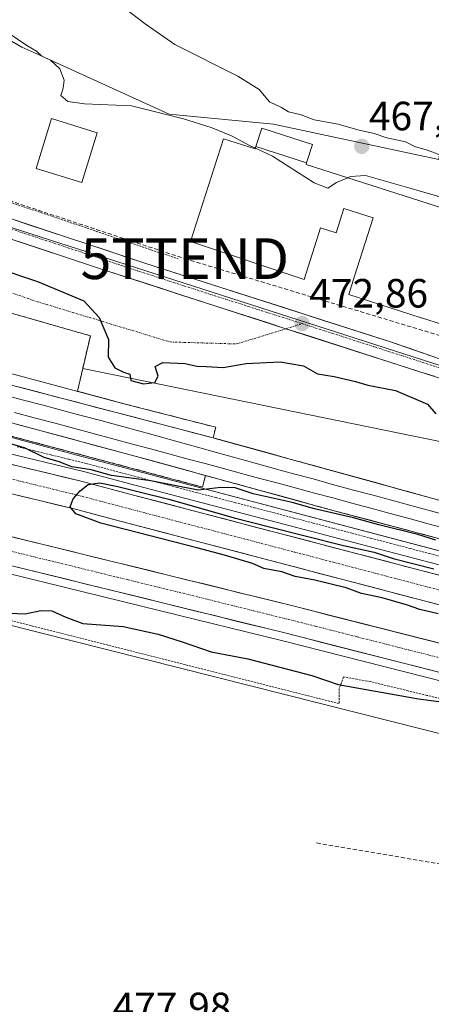
# Model space of a CAD drawing. Units: metres. Extents: x 583277 to 586719, y 4752071 to 4754427.
# Drawn here: x 583725 to 583826, y 4752322 to 4752564 of the extents above; entities that cross this region are included whole.
import ezdxf
from ezdxf.enums import TextEntityAlignment as Align

# ---------------------------------------------------------------- set-up
doc = ezdxf.new("R2010")
doc.units = ezdxf.units.M
doc.header["$MEASUREMENT"] = 0
for name, pattern in [('TRAZO_Y_PUNTO', [1, 0.5, -0.25, 0, -0.25]), ('TRAZOS', [0.75, 0.5, -0.25]), ('TRAZOSX2', [1.5, 1, -0.5])]:
    doc.linetypes.add(name, pattern=pattern)
doc.layers.get('0').update_dxf_attribs({"lineweight": 5})
for name, color, linetype, lineweight in [('Alambrada', 19, 'TRAZOS', 0), ('Alambrada virtual', 2, 'TRAZOS', 0), ('Arcén (en calzada doble)', 9, 'Continuous', 13), ('Carretera de calzada doble', 1, 'Continuous', 13), ('Carretera de calzada doble Cxs', 1, 'Continuous', 13), ('Carretera de calzada doble eje', 1, 'TRAZO_Y_PUNTO', 0), ('Carretera de calzada única', 19, 'Continuous', 13), ('Carretera de calzada única Cxs', 19, 'Continuous', 13), ('Carretera de calzada única eje', 19, 'TRAZO_Y_PUNTO', 0), ('Carátula', 7, 'Continuous', 5), ('Conducción de hidrocarburos lineal', 6, 'TRAZOSX2', 0), ('Curva de nivel maestra', 36, 'Continuous', 30), ('Curva de nivel normal', 36, 'Continuous', 0), ('Edificación', 1, 'Continuous', 13), ('Edificación Cxs', 1, 'Continuous', 13), ('Edificación industrial', 135, 'Continuous', 13), ('Edificación industrial Cxs', 135, 'Continuous', 13), ('Elemento construido', 1, 'Continuous', 0), ('Elemento construido Cxs', 1, 'Continuous', 0), ('Estación ferroviaria Cxs', 135, 'Continuous', 0), ('Estación ferroviaria superficial', 135, 'TRAZOSX2', 0), ('Ferrocarril', 144, 'Continuous', 13), ('Layer 0', 7, 'Continuous', 0), ('Muro lineal', 1, 'TRAZOSX2', 13), ('Núcleo urbano CxS', 19, 'Continuous', 0), ('Prado CxS', 92, 'Continuous', 0), ('Punto de cota en terreno', 7, 'Continuous', 0), ('Rótulo de punto de cota en terreno', 19, 'Continuous', 0), ('Torre de tendido puntual', 7, 'Continuous', 0), ('Vía urbana eje', 5, 'TRAZO_Y_PUNTO', 0)]:
    doc.layers.add(name, color=color, linetype=linetype, lineweight=lineweight)
doc.styles.add('Arial', font='txt', dxfattribs={"height": 0.2})

# ---------------------------------------------------------------- blocks, each defined once
blk = doc.blocks.new('*U155')
at = {"layer": 'Prado CxS', "color": 92, "linetype": 'Continuous', "lineweight": 0}
blk.add_polyline3d([(583718.3663, 4752797.3557, 462.4586), (583727.1013, 4752795.4985, 462.0606), (583877.8909, 4752552.0943, 463.5014), (583890.6645, 4752544.5831, 464.9347), (583918.6017, 4752547.3755, 466.9669), (583940.2249, 4752541.6101, 469.6989), (583930.7457, 4752535.2811, 471.5624), (583925.3773, 4752533.4719, 471.771), (583915.4057, 4752530.1115, 472.17), (583914.9653, 4752529.9633, 472.1522), (583880.3171, 4752518.2897, 472.3277), (583877.7189, 4752517.4145, 472.2901), (583877.7189, 4752517.4145, 472.2901), (583861.8863, 4752517.7853, 472.2121), (583858.9919, 4752517.8531, 471.867), (583858.5129, 4752540.5489, 463.8963), (583840.5303, 4752544.2675, 463.4437), (583830.5045, 4752546.3407, 463.385), (583828.0875, 4752529.4407, 466.9848), (583787.5291, 4752538.1325, 468.1479), (583761.9377, 4752540.5497, 471.5613), (583728.6475, 4752555.6397, 470.8252), (583725.7207, 4752556.9663, 471.2097), (583674.8253, 4752586.5845, 469.2846)], dxfattribs=at)
blk = doc.blocks.new('*U164')
at = {"layer": 'Núcleo urbano CxS', "color": 19, "linetype": 'Continuous', "lineweight": 0}
for points in [[(584371.2095, 4752283.3441, 473.7368), (584314.0681, 4752287.7951, 472.9809), (584221.9553, 4752298.1969, 473.6335), (584197.8123, 4752300.5715, 473.5819), (584199.7375, 4752304.6015, 473.4198), (584144.6667, 4752317.5121, 472.1166), (584130.6295, 4752320.8011, 473.1018), (584009.9065, 4752350.4137, 475.2255), (584006.9063, 4752351.1499, 475.2631), (584006.2061, 4752350.5633, 475.2472), (583911.8925, 4752367.4519, 475.1768), (583651.4133, 4752433.1195, 475.5465)], [(583672.2633, 4752475.064, 475.2174), (583739.2467, 4752456.8739, 475.0989), (584046.4285, 4752375.9109, 475.4899), (584184.1443, 4752350.5111, 470.4268), (584283.3633, 4752339.0017, 474.0894), (584450.0511, 4752327.8891, 474.638)]]:
    blk.add_polyline3d(points, dxfattribs=at)
blk = doc.blocks.new('5PATER')
at = {"layer": 'Carátula', "linetype": 'Continuous', "lineweight": 5}
h = blk.add_hatch(color=250, dxfattribs=at)
edge = h.paths.add_edge_path()
edge.add_ellipse((0, 0.01), major_axis=(-1.33, -1.34), ratio=0.999422, start_angle=0, end_angle=360)
blk = doc.blocks.new('5TTEND')
blk.add_text('5TTEND', height=10).set_placement((0, 0), align=Align.MIDDLE_CENTER)

msp = doc.modelspace()

# ---------------------------------------------------------------- linework, layer by layer
at = {"layer": 'Alambrada', "color": 19, "linetype": 'TRAZOS', "lineweight": 0}
for points in [[(583701.3, 4752526.22, 472.65), (583764.12, 4752505.03, 472.66)], [(583803.6, 4752395.92, 475.3), (583718.41, 4752417.48, 475.07), (583650.25, 4752436.09, 475.51), (583577.41, 4752451.71, 477.31), (583524.17, 4752459.27, 480.78), (583482, 4752467.72, 482.5), (583453.46, 4752477.46, 480.86), (583415.1, 4752491.85, 476.26), (583393.58, 4752500.41, 474.5), (583366.3, 4752506.4, 473.65), (583340.1, 4752513.13, 472.26), (583331.3, 4752486.73, 474.39), (583317.23, 4752446.97, 474.3), (583313.8, 4752437.48, 475.04), (583313.8, 4752437.47, 475.04)]]:
    msp.add_polyline3d(points, dxfattribs=at)
at = {"layer": 'Alambrada virtual', "color": 2, "linetype": 'TRAZOS', "lineweight": 0}
for points in [[(583830.65, 4752431.47, 474.83), (583825.88, 4752432.72, 474.77), (583821.11, 4752433.97, 474.71), (583816.35, 4752435.22, 474.72), (583811.58, 4752436.46, 474.87), (583806.81, 4752437.71, 474.69), (583802.04, 4752438.96, 474.69), (583797.27, 4752440.21, 474.86), (583792.5, 4752441.46, 474.84), (583787.73, 4752442.71, 474.77), (583782.96, 4752443.96, 474.8), (583778.19, 4752445.21, 474.75), (583773.42, 4752446.45, 474.96), (583768.65, 4752447.7, 474.96), (583763.88, 4752448.95, 474.81), (583759.11, 4752450.2, 475.12), (583754.34, 4752451.45, 475.38), (583750.03, 4752452.59, 475.29), (583745.72, 4752453.73, 474.81), (583741.41, 4752454.87, 474.99), (583737.18, 4752455.9, 475.43), (583732.96, 4752456.93, 475.61), (583728.73, 4752457.95, 475.19), (583724.51, 4752458.98, 474.79)], [(583862.77, 4752392.85, 474.35), (583860.34, 4752391.24, 474.47), (583857.9, 4752389.63, 474.79), (583854.68, 4752390.53, 474.75), (583851.46, 4752391.44, 474.54), (583848.24, 4752392.34, 474.34), (583843.62, 4752393.46, 474.49), (583839, 4752394.58, 474.72), (583834.38, 4752395.7, 474.63), (583829.77, 4752396.83, 474.51), (583825.15, 4752397.95, 474.23), (583820.53, 4752399.07, 474.34), (583815.91, 4752400.19, 474.57), (583811.29, 4752401.31, 474.29), (583807.99, 4752401.9, 474.22), (583804.68, 4752402.49, 474.2), (583803.66, 4752399.62, 474.9), (583803.6, 4752395.92, 475.3)]]:
    msp.add_polyline3d(points, dxfattribs=at)
at = {"layer": 'Arcén (en calzada doble)', "color": 9, "linetype": 'Continuous', "lineweight": 13}
for points in [[(583312.66, 4752530.63), (583376, 4752515.18), (583400.37, 4752508.51), (583417.78, 4752504.18), (583456.14, 4752494.65), (583504.8, 4752482.61), (583609.71, 4752456.36), (583661.05, 4752443.44), (583707.44, 4752431.51), (583759.76, 4752418.72), (583789.78, 4752411.29), (583844.25, 4752397.46), (583862.77, 4752392.85)], [(583719.76, 4752457.98), (583740.89, 4752452.84), (583753.8, 4752449.44), (583877.82, 4752416.97), (583938.19, 4752400.71), (583969.67, 4752392.9), (584036.67, 4752374.94), (584077.57, 4752364.63), (584137.96, 4752349.51), (584153.85, 4752345.96), (584159.3, 4752344.83), (584161.94, 4752344.27), (584162.05, 4752344.25)]]:
    msp.add_lwpolyline(points, dxfattribs=at)
at = {"layer": 'Carretera de calzada doble', "color": 1, "linetype": 'Continuous', "lineweight": 13}
for points in [[(583312.27, 4752562.88), (583340.75, 4752555.48), (583371.69, 4752547.33), (583385.81, 4752543.59), (583397.34, 4752540.38), (583488.57, 4752516.56), (583515.74, 4752508.75), (583540.22, 4752502.87), (583567.24, 4752495.56), (583598.36, 4752487.63), (583629.14, 4752479.18), (583654.32, 4752473.41), (583687.49, 4752464.16), (583719.14, 4752455.6), (583740.29, 4752450.47), (583753.18, 4752447.07), (583877.18, 4752414.59), (583937.56, 4752398.33), (583969.05, 4752390.52), (584036.05, 4752372.57), (584076.96, 4752362.25), (584137.47, 4752347.36), (584153.39, 4752343.81), (584157.83, 4752342.89)], [(584152.75, 4752336.14), (584135.81, 4752339.9), (584075.22, 4752355.46), (584034.29, 4752365.79), (583967.3, 4752383.73), (583935.8, 4752391.54), (583875.38, 4752407.82), (583751.4, 4752440.29), (583738.57, 4752443.68), (583717.4, 4752448.81), (583685.63, 4752457.4), (583652.6, 4752466.62), (583627.43, 4752472.38), (583596.57, 4752480.85), (583565.46, 4752488.78), (583538.49, 4752496.08), (583513.95, 4752501.97), (583486.72, 4752509.8), (583395.51, 4752533.61), (583383.97, 4752536.83), (583369.9, 4752540.55), (583338.98, 4752548.7), (583312.36, 4752555.62)], [(583312.55, 4752539.92), (583378.24, 4752523.83), (583402.63, 4752517.16), (583419.93, 4752512.85), (583458.28, 4752503.32), (583506.95, 4752491.29), (583611.88, 4752465.04), (583663.26, 4752452.11), (583709.6, 4752440.19), (583761.88, 4752427.39), (583791.95, 4752419.96), (583846.42, 4752406.13), (583944.65, 4752381.67), (584002.49, 4752366.94), (584041.21, 4752357.59), (584096.83, 4752343.38), (584135.12, 4752334.89), (584149.31, 4752331.57)], [(584144.28, 4752324.88), (584133.37, 4752327.43), (584095.15, 4752336.67), (584039.54, 4752350.88), (584000.83, 4752360.23), (583942.96, 4752374.96), (583844.73, 4752399.42), (583790.27, 4752413.25), (583760.23, 4752420.68), (583707.92, 4752433.48), (583661.55, 4752445.41), (583610.2, 4752458.33), (583505.28, 4752484.58), (583456.62, 4752496.61), (583418.26, 4752506.14), (583400.88, 4752510.47), (583376.5, 4752517.14), (583312.64, 4752532.83)]]:
    msp.add_lwpolyline(points, dxfattribs=at)
at = {"layer": 'Carretera de calzada doble Cxs', "color": 1, "linetype": 'Continuous', "lineweight": 13}
for points in [[(583723.37, 4752454.57, 474.87), (583727.6, 4752453.55, 474.91), (583731.83, 4752452.52, 474.9), (583736.06, 4752451.5, 474.89), (583740.29, 4752450.47, 474.83), (583744.59, 4752449.34, 474.89), (583748.88, 4752448.2, 474.91), (583753.18, 4752447.07, 474.89), (583757.95, 4752445.82, 474.87), (583762.72, 4752444.57, 474.91), (583767.49, 4752443.32, 474.97), (583772.26, 4752442.07, 474.93), (583777.03, 4752440.82, 474.82), (583781.8, 4752439.57, 474.95), (583786.56, 4752438.33, 475.01), (583791.33, 4752437.08, 474.92), (583796.1, 4752435.83, 474.96), (583800.87, 4752434.58, 474.94), (583805.64, 4752433.33, 475), (583810.41, 4752432.08, 474.96), (583815.18, 4752430.83, 474.87), (583819.95, 4752429.58, 474.94), (583824.72, 4752428.33, 475), (583829.49, 4752427.08, 474.96)], [(583827.7, 4752420.31, 475.01), (583822.93, 4752421.56, 474.86), (583818.16, 4752422.81, 474.96), (583813.39, 4752424.06, 475.09), (583808.62, 4752425.3, 474.99), (583803.85, 4752426.55, 474.87), (583799.08, 4752427.8, 474.97), (583794.32, 4752429.05, 475.12), (583789.55, 4752430.3, 474.98), (583784.78, 4752431.55, 474.84), (583780.01, 4752432.8, 474.9), (583775.24, 4752434.05, 475.04), (583770.47, 4752435.29, 474.98), (583765.71, 4752436.54, 474.84), (583760.94, 4752437.79, 474.88), (583756.17, 4752439.04, 475.02), (583751.4, 4752440.29, 474.93), (583747.12, 4752441.42, 474.75), (583742.85, 4752442.55, 474.83), (583738.57, 4752443.68, 474.96), (583734.34, 4752444.71, 474.89), (583730.1, 4752445.73, 474.82), (583725.87, 4752446.76, 474.77), (583721.63, 4752447.78, 474.83)], [(583723.86, 4752436.7, 474.25), (583728.61, 4752435.54, 474.19), (583733.36, 4752434.37, 474.2), (583738.12, 4752433.21, 474.26), (583742.87, 4752432.04, 474.21), (583747.62, 4752430.88, 474.15), (583752.37, 4752429.72, 474.12), (583757.13, 4752428.55, 474.2), (583761.88, 4752427.39, 474.19), (583766.18, 4752426.33, 474.11), (583770.47, 4752425.27, 474.1), (583774.77, 4752424.21, 474.16), (583779.06, 4752423.14, 474.2), (583783.36, 4752422.08, 474.11), (583787.65, 4752421.02, 474.05), (583791.95, 4752419.96, 474.11), (583796.49, 4752418.81, 474.2), (583801.03, 4752417.66, 474.18), (583805.57, 4752416.5, 474.15), (583810.11, 4752415.35, 474.13), (583814.65, 4752414.2, 474.21), (583819.19, 4752413.05, 474.24), (583823.72, 4752411.89, 474.22), (583828.26, 4752410.74, 474.19)], [(583826.58, 4752404.03, 474.15), (583822.04, 4752405.18, 474.05), (583817.5, 4752406.34, 474.04), (583812.96, 4752407.49, 474.07), (583808.42, 4752408.64, 474.1), (583803.89, 4752409.79, 474.08), (583799.35, 4752410.95, 474.03), (583794.81, 4752412.1, 474.02), (583790.27, 4752413.25, 474.1), (583785.98, 4752414.31, 474.09), (583781.69, 4752415.37, 474.05), (583777.4, 4752416.43, 474.02), (583773.1, 4752417.5, 473.99), (583768.81, 4752418.56, 474.08), (583764.52, 4752419.62, 474.06), (583760.23, 4752420.68, 474.01), (583755.47, 4752421.84, 473.98), (583750.72, 4752423.01, 474.06), (583745.96, 4752424.17, 474.09), (583741.21, 4752425.33, 474.03), (583736.45, 4752426.5, 474.07), (583731.7, 4752427.66, 474.06), (583726.94, 4752428.83, 474.16), (583722.19, 4752429.99, 474.14)]]:
    msp.add_polyline3d(points, dxfattribs=at)
at = {"layer": 'Carretera de calzada doble eje', "color": 1, "linetype": 'TRAZO_Y_PUNTO', "lineweight": 0}
for points in [[(583718.27, 4752452.2), (583728.85, 4752449.64), (583739.43, 4752447.07), (583752.29, 4752443.68), (583755.96, 4752442.72), (583771.46, 4752438.66), (583783.35, 4752435.54), (583792.68, 4752433.1), (583865.99, 4752413.9), (583876.28, 4752411.2), (583889.09, 4752407.75), (583904.19, 4752403.69), (583911.48, 4752401.72), (583926.58, 4752397.66), (583936.68, 4752394.93), (583940.82, 4752393.91), (583956.56, 4752390), (583968.17, 4752387.12), (583983.13, 4752383.12)], [(583708.76, 4752436.83), (583725.67, 4752432.69), (583751.82, 4752426.29), (583761.06, 4752424.03), (583768.57, 4752422.18), (583783.59, 4752418.46), (583791.11, 4752416.6), (583797.95, 4752414.87), (583808.15, 4752412.28), (583845.57, 4752402.77), (583853.59, 4752400.78), (583877.62, 4752394.8), (583926.73, 4752382.57), (583943.81, 4752378.31), (583962.57, 4752373.54), (583991.51, 4752366.17)]]:
    msp.add_lwpolyline(points, dxfattribs=at)
at = {"layer": 'Carretera de calzada única', "color": 19, "linetype": 'Continuous', "lineweight": 13}
for points in [[(583515.38, 4752579.87), (583520.66, 4752579.42), (583533.36, 4752576.8), (583544.67, 4752573.42), (583561.31, 4752568.06), (583577.09, 4752562.77), (583591.32, 4752558.04), (583619.39, 4752549.24), (583647.34, 4752540.14), (583686.71, 4752526.7), (583722.68, 4752515), (583755.89, 4752503.99), (583815.98, 4752484.78), (583834.41, 4752478.38), (583843.12, 4752475.56)], [(583790.57, 4752487.91), (583773.1, 4752493.52), (583744.57, 4752502.8), (583704.6, 4752516), (583664.09, 4752528.87), (583628.41, 4752540.8), (583612.99, 4752545.77)], [(584168.75, 4752365.37), (584167.63, 4752366.72), (584160.16, 4752370.12), (584154.43, 4752371.74), (584125.92, 4752378.26), (584113.82, 4752381.41), (584104.3, 4752384.32), (584052.22, 4752401.54), (584023.88, 4752411.36), (583961.05, 4752432.7), (583909.58, 4752449.2), (583867.9, 4752463.09), (583790.57, 4752487.91)]]:
    msp.add_lwpolyline(points, dxfattribs=at)
at = {"layer": 'Carretera de calzada única Cxs', "color": 19, "linetype": 'Continuous', "lineweight": 13}
for points in [[(583722.68, 4752515, 472.77), (583727.42, 4752513.43, 472.75), (583732.17, 4752511.85, 472.75), (583736.91, 4752510.28, 472.77), (583741.66, 4752508.71, 472.76), (583746.4, 4752507.14, 472.74), (583751.15, 4752505.56, 472.78), (583755.89, 4752503.99, 472.74), (583760.51, 4752502.51, 472.76), (583765.13, 4752501.03, 472.71), (583769.76, 4752499.56, 472.72), (583774.38, 4752498.08, 472.71), (583779, 4752496.6, 472.67), (583783.62, 4752495.12, 472.7), (583788.25, 4752493.65, 472.74), (583792.87, 4752492.17, 472.7), (583797.49, 4752490.69, 472.73), (583802.11, 4752489.21, 472.74), (583806.74, 4752487.74, 472.71), (583811.36, 4752486.26, 472.67), (583815.98, 4752484.78, 472.69), (583820.59, 4752483.18, 472.67), (583825.2, 4752481.58, 472.65), (583829.8, 4752479.98, 472.72)], [(583826.96, 4752476.23, 472.82), (583822.41, 4752477.69, 473.03), (583817.86, 4752479.15, 472.79), (583813.31, 4752480.61, 472.8), (583808.77, 4752482.07, 472.95), (583804.22, 4752483.53, 472.82), (583799.67, 4752484.99, 472.82), (583795.12, 4752486.45, 472.92), (583790.57, 4752487.91, 472.91), (583786.2, 4752489.31, 472.84), (583781.84, 4752490.72, 472.86), (583777.47, 4752492.12, 472.86), (583773.1, 4752493.52, 472.79), (583769.02, 4752494.85, 472.74), (583764.95, 4752496.17, 472.73), (583760.87, 4752497.5, 472.76), (583756.8, 4752498.82, 472.72), (583752.72, 4752500.15, 472.65), (583748.65, 4752501.47, 472.66), (583744.57, 4752502.8, 472.76), (583740.13, 4752504.27, 472.72), (583735.69, 4752505.73, 472.71), (583731.25, 4752507.2, 472.75), (583726.81, 4752508.67, 472.7), (583722.36, 4752510.13, 472.67)]]:
    msp.add_polyline3d(points, dxfattribs=at)
at = {"layer": 'Carretera de calzada única eje', "color": 19, "linetype": 'TRAZO_Y_PUNTO', "lineweight": 0}
for points in [[(583613.94, 4752548.23), (583623.9, 4752545.02), (583637.88, 4752540.47), (583655.72, 4752534.5), (583675.4, 4752527.78), (583680.99, 4752526.01), (583695.65, 4752521.35), (583713.64, 4752515.5), (583733.63, 4752508.9), (583750.23, 4752503.39), (583764.49, 4752498.75), (583794.54, 4752489.15)], [(583794.54, 4752489.15), (583812.39, 4752483.42), (583826.73, 4752478.82), (583835.95, 4752475.62), (583842.58, 4752473.49)]]:
    msp.add_lwpolyline(points, dxfattribs=at)
at = {"layer": 'Conducción de hidrocarburos lineal', "color": 6, "linetype": 'TRAZOSX2', "lineweight": 0}
msp.add_polyline3d([(583311.91, 4752592.57, 471.49), (583323.6, 4752589.01, 471.63), (583354.02, 4752587.24, 471.67), (583364.97, 4752587.24, 471.7), (583450.86, 4752585.57, 471.14), (583511.23, 4752586.5, 471.39), (583675.65, 4752534.85, 472.52), (583765.74, 4752505.09, 472.62), (583870.08, 4752473.65, 472.89), (583870.86, 4752460.33, 473.12), (583853.5, 4752371.91, 475.89), (583830.07, 4752201.56, 480.52)], dxfattribs=at)
at = {"layer": 'Curva de nivel maestra', "color": 36, "linetype": 'Continuous', "lineweight": 30}
for points in [[(583690.58, 4752512.6, 475), (583729.55, 4752499.51, 475), (583740.97, 4752494.72, 475), (583744.74, 4752490.69, 475), (583746.98, 4752485.29, 475), (583746.9, 4752480.93, 475), (583748.6, 4752478.33, 475), (583750.69, 4752477.22, 475), (583752.22, 4752476.76, 475), (583752.46, 4752475.23, 475), (583755.58, 4752474.37, 475), (583758.35, 4752474.71, 475), (583759.18, 4752476.23, 475), (583758.47, 4752478.63, 475), (583760.38, 4752479.58, 475), (583765.79, 4752479.34, 475), (583768.67, 4752478.7, 475), (583771, 4752478.67, 475), (583775.12, 4752478.37, 475), (583780.78, 4752479.33, 475), (583789.16, 4752479.74, 475), (583794.89, 4752478.76, 475), (583798.35, 4752476.87, 475), (583802.45, 4752476.14, 475), (583807.63, 4752474.98, 475), (583810.69, 4752474.04, 475), (583817.43, 4752472.74, 475), (583825.36, 4752469.41, 475), (583827.37, 4752467.02, 475)], [(583827.36, 4752436.04, 475), (583822.93, 4752437.44, 475), (583813.4, 4752439.76, 475), (583807.17, 4752441.52, 475), (583797.57, 4752443.69, 475), (583792.07, 4752445.28, 475), (583782.51, 4752447.43, 475), (583778.13, 4752448.85, 475), (583774.62, 4752448.97, 475), (583769.02, 4752448.26, 475), (583757.39, 4752450.56, 475), (583747.76, 4752451.88, 475), (583742.78, 4752453.24, 475), (583737.98, 4752454, 475), (583734.91, 4752455.26, 475), (583731.25, 4752456.27, 475), (583726.35, 4752458.71, 475), (583720.92, 4752460.27, 475)], [(583827.98, 4752417.98, 475), (583823.48, 4752418.98, 475), (583820.4, 4752420.08, 475), (583814.17, 4752421.85, 475), (583809.11, 4752422.97, 475), (583805.32, 4752424.3, 475), (583797.65, 4752426.19, 475), (583792.82, 4752427.09, 475), (583789.54, 4752428.22, 475), (583785.18, 4752429.09, 475), (583782.35, 4752430.26, 475), (583775.52, 4752432.37, 475), (583768.67, 4752434.18, 475), (583745.13, 4752440.16, 475), (583738.97, 4752442.45, 475), (583737.58, 4752444.16, 475), (583738.36, 4752446.18, 475), (583740.03, 4752448.15, 475), (583741.98, 4752449.64, 475), (583744.85, 4752450.05, 475), (583749.26, 4752449.2, 475), (583754.87, 4752447.8, 475), (583761.82, 4752446.05, 475), (583769.62, 4752443.9, 475), (583777.85, 4752441.5, 475), (583786.54, 4752439.26, 475), (583804.69, 4752434.69, 475), (583812.2, 4752433.04, 475), (583816.91, 4752431.49, 475), (583826.85, 4752428.96, 475)], [(583720.78, 4752418.2, 475), (583726.59, 4752417.96, 475), (583730.36, 4752418.8, 475), (583733.07, 4752418.72, 475), (583736.56, 4752417.1, 475), (583740.72, 4752415.61, 475), (583750.64, 4752414.85, 475), (583759.18, 4752412.99, 475), (583765.08, 4752411.1, 475), (583772.24, 4752408.59, 475), (583781.2, 4752406.88, 475), (583796.9, 4752402.8, 475), (583803.36, 4752400.58, 475), (583823.1, 4752397.09, 475), (583829.32, 4752396.24, 475)]]:
    msp.add_polyline3d(points, dxfattribs=at)
at = {"layer": 'Curva de nivel normal', "color": 36, "linetype": 'Continuous', "lineweight": 0}
for points in [[(583835.34, 4752530.07, 465), (583832.8, 4752530, 465), (583828.38, 4752530.53, 465), (583825.34, 4752531.69, 465), (583822.4, 4752532.55, 465), (583819.9, 4752533.72, 465), (583815.34, 4752534.7, 465), (583812.25, 4752535.82, 465), (583808.21, 4752536.71, 465), (583803.4, 4752538.08, 465), (583797.52, 4752539.13, 465), (583794.33, 4752540.38, 465), (583791.21, 4752541.15, 465), (583789.44, 4752542.17, 465), (583786.55, 4752543.56, 465), (583783.96, 4752546.59, 465), (583778.74, 4752549.9, 465), (583763.26, 4752557.61, 465), (583756.03, 4752562.72, 465), (583750.56, 4752566.91, 465), (583743.81, 4752570.83, 465), (583733.35, 4752575.51, 465), (583716.94, 4752582.52, 465)], [(583783.07, 4752532.19, 470), (583781.78, 4752532.79, 470), (583777.2, 4752535.25, 470), (583772.18, 4752537.31, 470), (583765.41, 4752539.44, 470), (583752.63, 4752542.63, 470), (583741.08, 4752543.09, 470), (583737, 4752543.69, 470), (583735.32, 4752545.1, 470), (583735.85, 4752546.96, 470), (583736.1, 4752548.89, 470), (583735.09, 4752551.63, 470), (583732.73, 4752553.82, 470), (583730.61, 4752554.81, 470), (583729.34, 4752556.02, 470), (583726.92, 4752557.43, 470), (583722.36, 4752560.54, 470), (583717.66, 4752562.39, 470)], [(583805.77, 4752524.94, 470), (583803, 4752523.76, 470), (583800.86, 4752522.38, 470), (583797.53, 4752523.73, 470), (583787.24, 4752530.25, 470), (583783.07, 4752532.19, 470)], [(583832.29, 4752518.8, 470), (583831.76, 4752519.27, 470), (583822.67, 4752521.93, 470), (583810.14, 4752525.47, 470), (583806.44, 4752525.22, 470), (583805.77, 4752524.94, 470)]]:
    msp.add_polyline3d(points, dxfattribs=at)
at = {"layer": 'Edificación', "color": 1, "linetype": 'Continuous', "lineweight": 13}
for points in [[(583744.24, 4752536, 472.94), (583740.5, 4752523.78, 473), (583729.25, 4752527.23, 472.47), (583732.99, 4752539.45, 470.46), (583744.24, 4752536, 472.94)], [(583783.21, 4752532.61, 469.36), (583784.65, 4752537.11, 467.75), (583797.08, 4752533.13, 467.38), (583795.63, 4752528.6, 467.86)], [(583795.63, 4752528.6, 467.86), (583783.21, 4752532.61, 469.36)]]:
    msp.add_polyline3d(points, dxfattribs=at)
at = {"layer": 'Edificación Cxs', "color": 1, "linetype": 'Continuous', "lineweight": 13}
for points in [[(583744.24, 4752536, 472.94), (583740.5, 4752523.78, 473), (583729.25, 4752527.23, 472.47), (583732.99, 4752539.45, 470.46), (583744.24, 4752536, 472.94)], [(583795.63, 4752528.6, 467.86), (583783.21, 4752532.61, 469.36), (583784.65, 4752537.11, 467.75), (583797.08, 4752533.13, 467.38), (583795.63, 4752528.6, 467.86)]]:
    msp.add_polyline3d(points, close=True, dxfattribs=at)
at = {"layer": 'Edificación industrial', "color": 135, "linetype": 'Continuous', "lineweight": 13}
for points in [[(583795.63, 4752528.6, 467.86), (583795.51, 4752528.22, 467.98), (583831.61, 4752516.67, 469.6), (583832.44, 4752519.27, 469.09), (583840.84, 4752516.58, 469.61), (583840.84, 4752516.58, 469.61), (583842, 4752520.22, 468.5), (583852.76, 4752516.78, 468.47), (583854.74, 4752516.15, 469.54), (583853.57, 4752512.49, 471.42), (583844.45, 4752484, 472.71), (583823.81, 4752490.6, 472.37), (583823.8, 4752490.61, 472.37), (583806.01, 4752496.3, 472.46), (583807.44, 4752500.78, 472.38), (583812.02, 4752515.1, 472.13), (583804.81, 4752517.41, 471.97), (583802.91, 4752511.47, 472.42), (583799.08, 4752512.69, 472.33), (583795.02, 4752500, 472.41), (583767.13, 4752509.29, 472.58), (583775.21, 4752534.52, 470.82), (583783.02, 4752532.02, 469.52), (583783.21, 4752532.61, 469.36)], [(583795.63, 4752528.6, 467.86), (583783.21, 4752532.61, 469.36)]]:
    msp.add_polyline3d(points, dxfattribs=at)
at = {"layer": 'Edificación industrial Cxs', "color": 135, "linetype": 'Continuous', "lineweight": 13}
msp.add_polyline3d([(583844.45, 4752484, 472.71), (583823.81, 4752490.6, 472.37), (583823.8, 4752490.61, 472.37), (583806.01, 4752496.3, 472.46), (583807.44, 4752500.78, 472.38), (583812.02, 4752515.1, 472.13), (583804.81, 4752517.41, 471.97), (583802.91, 4752511.47, 472.42), (583799.08, 4752512.69, 472.33), (583795.02, 4752500, 472.41), (583767.13, 4752509.29, 472.58), (583775.21, 4752534.52, 470.82), (583783.02, 4752532.02, 469.52), (583783.21, 4752532.61, 469.36), (583783.21, 4752532.61, 469.36), (583795.63, 4752528.6, 467.86), (583795.51, 4752528.22, 467.98), (583831.61, 4752516.67, 469.6)], dxfattribs=at)
at = {"layer": 'Elemento construido', "color": 1, "linetype": 'Continuous', "lineweight": 0}
for points in [[(583770.86, 4752451.89, 475.31), (583770.11, 4752449.06, 475.11), (583579.77, 4752499.64, 474.91), (583580.38, 4752502.59, 475.24), (583588.81, 4752500.31, 475.76), (583646.28, 4752485.36, 475.85), (583701.58, 4752470.62, 475.82), (583752.36, 4752456.96, 475.49), (583770.86, 4752451.89, 475.31)], [(583773.34, 4752463.71, 475.07), (583772.69, 4752461.13, 475.23), (583695.56, 4752481.29, 475.74), (583696.39, 4752484.07, 476.03), (583751.1, 4752469.43, 475.15), (583773.34, 4752463.71, 475.07)]]:
    msp.add_polyline3d(points, dxfattribs=at)
at = {"layer": 'Elemento construido Cxs', "color": 1, "linetype": 'Continuous', "lineweight": 0}
for points in [[(583770.86, 4752451.89, 475.31), (583770.11, 4752449.06, 475.11), (583579.77, 4752499.64, 474.91), (583580.38, 4752502.59, 475.24), (583588.81, 4752500.31, 475.76), (583646.28, 4752485.36, 475.85), (583701.58, 4752470.62, 475.82), (583752.36, 4752456.96, 475.49), (583770.86, 4752451.89, 475.31)], [(583773.34, 4752463.71, 475.07), (583772.69, 4752461.13, 475.23), (583695.56, 4752481.29, 475.74), (583696.39, 4752484.07, 476.03), (583751.1, 4752469.43, 475.15), (583773.34, 4752463.71, 475.07)]]:
    msp.add_polyline3d(points, close=True, dxfattribs=at)
at = {"layer": 'Estación ferroviaria Cxs', "color": 135, "linetype": 'Continuous', "lineweight": 0}
for points in [[(583703, 4752497.43, 475.94), (583742.55, 4752486.19, 475.53), (583739.38, 4752472.57, 474.93), (583751.1, 4752469.43, 475.15), (583773.34, 4752463.71, 475.07), (583772.69, 4752461.13, 475.23), (583773.45, 4752460.92, 475.25), (583826.66, 4752446.25, 475.21), (583871.63, 4752434.29, 475.02), (583877.48, 4752432.72, 475.09), (583924.14, 4752420.19, 474.9), (583924.2, 4752420.17, 474.9), (583974.51, 4752406.79, 474.58)], [(583981.59, 4752396.61, 475.58), (583946.94, 4752405.36, 475.38), (583946.87, 4752405.38, 475.38), (583904.55, 4752415.98, 475.21), (583855.28, 4752429.22, 475.03), (583802.11, 4752443.32, 475.04), (583770.86, 4752451.89, 475.31), (583770.11, 4752449.06, 475.11), (583613.1, 4752490.78, 475.35)]]:
    msp.add_polyline3d(points, dxfattribs=at)
at = {"layer": 'Estación ferroviaria superficial', "color": 135, "linetype": 'TRAZOSX2', "lineweight": 0}
for points in [[(583981.59, 4752396.61, 475.58), (583983.23, 4752403.62, 474.8), (583974.65, 4752406.74, 474.59), (583974.51, 4752406.79, 474.58), (583924.2, 4752420.17, 474.9), (583924.14, 4752420.19, 474.9), (583877.48, 4752432.72, 475.09), (583871.63, 4752434.29, 475.02), (583826.66, 4752446.25, 475.21), (583773.45, 4752460.92, 475.25), (583772.69, 4752461.13, 475.23), (583773.34, 4752463.71, 475.07), (583751.1, 4752469.43, 475.15), (583739.38, 4752472.57, 474.93), (583742.55, 4752486.19, 475.53), (583703, 4752497.43, 475.94)], [(583613.1, 4752490.78, 475.35), (583770.11, 4752449.06, 475.11), (583770.86, 4752451.89, 475.31), (583802.11, 4752443.32, 475.04), (583855.28, 4752429.22, 475.03), (583904.55, 4752415.98, 475.21), (583946.87, 4752405.38, 475.38), (583946.94, 4752405.36, 475.38), (583981.59, 4752396.61, 475.58)]]:
    msp.add_polyline3d(points, dxfattribs=at)
at = {"layer": 'Ferrocarril', "color": 144, "linetype": 'Continuous', "lineweight": 13}
for points in [[(583721.02, 4752471.76, 475.45), (583725.83, 4752470.47, 475.35), (583730.65, 4752469.19, 475.35), (583735.46, 4752467.91, 475.42), (583740.27, 4752466.63, 475.38), (583745.09, 4752465.35, 475.34), (583749.9, 4752464.06, 475.35), (583754.71, 4752462.78, 475.4), (583759.43, 4752461.48, 475.39), (583764.14, 4752460.17, 475.35), (583768.85, 4752458.86, 475.39), (583773.56, 4752457.56, 475.41), (583778.28, 4752456.25, 475.35), (583782.99, 4752454.94, 475.33), (583787.7, 4752453.64, 475.4), (583792.42, 4752452.33, 475.38), (583797.22, 4752451.03, 475.3), (583802.03, 4752449.72, 475.31), (583806.84, 4752448.41, 475.38), (583811.64, 4752447.11, 475.38), (583816.45, 4752445.8, 475.32), (583821.26, 4752444.5, 475.34), (583826.06, 4752443.19, 475.41), (583830.87, 4752441.89, 475.33)], [(583723.93, 4752467.36, 475.54), (583728.75, 4752466.07, 475.54), (583733.57, 4752464.78, 475.49), (583738.39, 4752463.49, 475.43), (583743.22, 4752462.19, 475.57), (583748.04, 4752460.9, 475.59), (583752.86, 4752459.61, 475.4), (583757.34, 4752458.4, 475.42), (583761.81, 4752457.2, 475.58), (583766.28, 4752456, 475.49), (583770.76, 4752454.8, 475.41), (583775.23, 4752453.59, 475.41), (583779.7, 4752452.39, 475.33), (583784.18, 4752451.19, 475.26), (583788.65, 4752449.99, 475.3), (583793.13, 4752448.78, 475.38), (583797.6, 4752447.58, 475.31), (583802.07, 4752446.38, 475.23), (583806.76, 4752445.11, 475.34), (583811.44, 4752443.85, 475.45), (583816.13, 4752442.59, 475.32), (583820.81, 4752441.33, 475.22), (583825.5, 4752440.06, 475.31), (583830.18, 4752438.8, 475.42)]]:
    msp.add_polyline3d(points, dxfattribs=at)
at = {"layer": 'Layer 0', "linetype": 'Continuous', "lineweight": 0}
for points in [[(583724.48, 4752473.73, 475.3), (583729.3, 4752472.47, 475.09), (583734.12, 4752471.21, 475.08), (583738.95, 4752469.95, 475.21), (583743.77, 4752468.69, 475.24), (583748.59, 4752467.43, 475.21), (583753.41, 4752466.17, 475.29), (583758.23, 4752464.91, 475.32), (583763.05, 4752463.65, 475.26), (583767.87, 4752462.39, 475.17), (583772.69, 4752461.13, 475.23), (583777.19, 4752459.89, 475.3), (583781.68, 4752458.65, 475.08), (583786.18, 4752457.41, 475.1), (583790.68, 4752456.17, 475.2), (583795.18, 4752454.93, 475.2), (583799.67, 4752453.69, 475.15), (583804.17, 4752452.45, 475.14), (583808.67, 4752451.21, 475.18), (583813.17, 4752449.97, 475.22), (583817.66, 4752448.73, 475.18), (583822.16, 4752447.49, 475.16), (583826.66, 4752446.25, 475.21)], [(583724.48, 4752473.73, 475.3), (583729.3, 4752472.47, 475.09), (583734.12, 4752471.21, 475.08), (583738.95, 4752469.95, 475.21), (583743.77, 4752468.69, 475.24), (583748.59, 4752467.43, 475.21), (583753.41, 4752466.17, 475.29), (583758.23, 4752464.91, 475.32), (583763.05, 4752463.65, 475.26), (583767.87, 4752462.39, 475.17), (583772.69, 4752461.13, 475.23), (583777.19, 4752459.89, 475.3), (583781.68, 4752458.65, 475.08), (583786.18, 4752457.41, 475.1), (583790.68, 4752456.17, 475.2), (583795.18, 4752454.93, 475.2), (583799.67, 4752453.69, 475.15), (583804.17, 4752452.45, 475.14), (583808.67, 4752451.21, 475.18), (583813.17, 4752449.97, 475.22), (583817.66, 4752448.73, 475.18), (583822.16, 4752447.49, 475.16), (583826.66, 4752446.25, 475.21)], [(583724.48, 4752473.73, 475.3), (583729.3, 4752472.47, 475.09), (583734.12, 4752471.21, 475.08), (583738.95, 4752469.95, 475.21), (583743.77, 4752468.69, 475.24), (583748.59, 4752467.43, 475.21), (583753.41, 4752466.17, 475.29), (583758.23, 4752464.91, 475.32), (583763.05, 4752463.65, 475.26), (583767.87, 4752462.39, 475.17), (583772.69, 4752461.13, 475.23), (583777.19, 4752459.89, 475.3), (583781.68, 4752458.65, 475.08), (583786.18, 4752457.41, 475.1), (583790.68, 4752456.17, 475.2), (583795.18, 4752454.93, 475.2), (583799.67, 4752453.69, 475.15), (583804.17, 4752452.45, 475.14), (583808.67, 4752451.21, 475.18), (583813.17, 4752449.97, 475.22), (583817.66, 4752448.73, 475.18), (583822.16, 4752447.49, 475.16), (583826.66, 4752446.25, 475.21)], [(583828.69, 4752436.27, 475.11), (583824.26, 4752437.45, 475.08), (583819.83, 4752438.62, 474.97), (583815.4, 4752439.8, 475.03), (583810.97, 4752440.97, 475.13), (583806.54, 4752442.15, 475.13), (583802.11, 4752443.32, 475.04), (583797.58, 4752444.56, 475.02), (583793.06, 4752445.8, 475.08), (583788.54, 4752447.04, 475.1), (583784.02, 4752448.28, 475.05), (583779.49, 4752449.52, 475.03), (583774.97, 4752450.76, 475.17), (583770.45, 4752452, 475.32), (583765.92, 4752453.24, 475.57), (583761.4, 4752454.48, 475.92), (583756.88, 4752455.72, 475.66), (583752.36, 4752456.96, 475.49), (583747.74, 4752458.2, 475.77), (583743.12, 4752459.44, 475.88), (583738.51, 4752460.69, 475.79), (583733.89, 4752461.93, 475.66), (583729.28, 4752463.17, 475.63), (583724.66, 4752464.41, 475.78)], [(583724.66, 4752464.41, 475.78), (583729.28, 4752463.17, 475.63), (583733.89, 4752461.93, 475.66), (583738.51, 4752460.69, 475.79), (583743.12, 4752459.44, 475.88), (583747.74, 4752458.2, 475.77), (583752.36, 4752456.96, 475.49), (583756.88, 4752455.72, 475.66), (583761.4, 4752454.48, 475.92), (583765.92, 4752453.24, 475.57), (583770.45, 4752452, 475.32), (583774.97, 4752450.76, 475.17), (583779.49, 4752449.52, 475.03), (583784.02, 4752448.28, 475.05), (583788.54, 4752447.04, 475.1), (583793.06, 4752445.8, 475.08), (583797.58, 4752444.56, 475.02), (583802.11, 4752443.32, 475.04), (583806.54, 4752442.15, 475.13), (583810.97, 4752440.97, 475.13), (583815.4, 4752439.8, 475.03), (583819.83, 4752438.62, 474.97), (583824.26, 4752437.45, 475.08), (583828.69, 4752436.27, 475.11)], [(583724.66, 4752464.41, 475.78), (583729.28, 4752463.17, 475.63), (583733.89, 4752461.93, 475.66), (583738.51, 4752460.69, 475.79), (583743.12, 4752459.44, 475.88), (583747.74, 4752458.2, 475.77), (583752.36, 4752456.96, 475.49), (583756.88, 4752455.72, 475.66), (583761.4, 4752454.48, 475.92), (583765.92, 4752453.24, 475.57), (583770.45, 4752452, 475.32), (583774.97, 4752450.76, 475.17), (583779.49, 4752449.52, 475.03), (583784.02, 4752448.28, 475.05), (583788.54, 4752447.04, 475.1), (583793.06, 4752445.8, 475.08), (583797.58, 4752444.56, 475.02), (583802.11, 4752443.32, 475.04), (583806.54, 4752442.15, 475.13), (583810.97, 4752440.97, 475.13), (583815.4, 4752439.8, 475.03), (583819.83, 4752438.62, 474.97), (583824.26, 4752437.45, 475.08), (583828.69, 4752436.27, 475.11)]]:
    msp.add_polyline3d(points, dxfattribs=at)
at = {"layer": 'Muro lineal', "color": 1, "linetype": 'TRAZOSX2', "lineweight": 13}
msp.add_polyline3d([(583798.11, 4752361.72, 476.51), (583839.14, 4752354.75, 476.26)], dxfattribs=at)
at = {"layer": 'Núcleo urbano CxS', "color": 19, "linetype": 'Continuous', "lineweight": 0}
for points in [[(583858.99, 4752517.85, 471.87), (583858.51, 4752540.55, 463.9), (583840.53, 4752544.27, 463.44), (583830.5, 4752546.34, 463.38), (583828.09, 4752529.44, 466.98), (583787.53, 4752538.13, 468.15), (583761.94, 4752540.55, 471.56), (583728.65, 4752555.64, 470.83), (583725.72, 4752556.97, 471.21), (583674.83, 4752586.58, 469.28), (583666.81, 4752591.25, 469.17), (583657.4, 4752595.26, 469.34), (583631.63, 4752606.26, 469.73), (583630.6, 4752606.7, 469.71), (583631.08, 4752626.02, 469.32), (583626.25, 4752633.26, 469.22), (583604.52, 4752645.33, 469.44), (583588.58, 4752646.78, 469.55), (583584.48, 4752622.35, 470.15), (583582.01, 4752607.66, 470.64), (583544.02, 4752594.08, 471.46)], [(583544.02, 4752594.08, 471.46), (583524.19, 4752587, 471.71), (583520.33, 4752576.58, 472.05), (583547.73, 4752569.59, 472.23), (583645.42, 4752537.69, 472.75), (583847.72, 4752472.65, 472.98)], [(583544.02, 4752594.08, 471.46), (583524.19, 4752587, 471.71), (583520.33, 4752576.58, 472.05), (583547.73, 4752569.59, 472.23), (583645.42, 4752537.69, 472.75), (583847.72, 4752472.65, 472.98)], [(583311.99, 4752585.96, 472.28), (583333.59, 4752580.65, 472.41), (583387.68, 4752566.39, 474.31), (583389.86, 4752565.83, 474.22), (583558.7, 4752521.92, 475.19), (583583.33, 4752515.39, 475.37), (583613.06, 4752507.51, 476.03), (583637.68, 4752500.98, 475.85), (583641.78, 4752515.09, 475.73), (583644.09, 4752521.77, 475.55), (583650.9, 4752519.06, 475.92), (583652.17, 4752517.88, 476.01), (583652.69, 4752516.94, 476.07), (583652.89, 4752515.43, 476.13), (583652.57, 4752513.71, 476.21), (583652.12, 4752511.7, 476.25), (583653.3, 4752511.31, 476.26), (583688.8, 4752501.18, 476.18), (583703, 4752497.43, 475.95), (583742.55, 4752486.19, 475.19), (583740.67, 4752478.12, 475.24), (583844.36, 4752456.92, 473.24), (583845.32, 4752456.31, 473.34)], [(583311.99, 4752585.96, 472.28), (583333.59, 4752580.65, 472.41), (583387.68, 4752566.39, 474.31), (583389.86, 4752565.83, 474.22), (583558.7, 4752521.92, 475.19), (583583.33, 4752515.39, 475.37), (583613.06, 4752507.51, 476.03), (583637.68, 4752500.98, 475.85), (583641.78, 4752515.09, 475.73), (583644.09, 4752521.77, 475.55), (583650.9, 4752519.06, 475.92), (583652.17, 4752517.88, 476.01), (583652.69, 4752516.94, 476.07), (583652.89, 4752515.43, 476.13), (583652.57, 4752513.71, 476.21), (583652.12, 4752511.7, 476.25), (583653.3, 4752511.31, 476.26), (583688.8, 4752501.18, 476.18), (583703, 4752497.43, 475.95), (583742.55, 4752486.19, 475.19), (583740.67, 4752478.12, 475.24), (583844.36, 4752456.92, 473.24), (583845.32, 4752456.31, 473.34)], [(583674.83, 4752586.58, 469.28), (583725.72, 4752556.97, 471.21), (583728.65, 4752555.64, 470.83), (583761.94, 4752540.55, 471.56), (583787.53, 4752538.13, 468.15), (583828.09, 4752529.44, 466.98), (583830.5, 4752546.34, 463.38), (583840.53, 4752544.27, 463.44), (583858.51, 4752540.55, 463.9), (583858.99, 4752517.85, 471.87), (583858.91, 4752517.52, 472.1), (583847.72, 4752472.65, 472.98), (583847.72, 4752472.65, 472.98), (583645.42, 4752537.69, 472.75)], [(583312.15, 4752572.75, 473.18), (583398.73, 4752549.35, 473.81), (583555.28, 4752506.83, 474.7), (583579.77, 4752499.64, 475.08), (583613.1, 4752490.78, 475.21), (583672.26, 4752475.06, 475.22), (583739.25, 4752456.87, 475.1), (584046.43, 4752375.91, 475.49), (584184.14, 4752350.51, 470.43), (584283.36, 4752339, 474.09), (584450.05, 4752327.89, 474.64), (584817.56, 4752302.49, 484.41), (585171.57, 4752277.09, 481.96), (585525.19, 4752254.86, 479.56), (585783.95, 4752237.4, 475.69), (585916.9, 4752228.27, 476.6), (586154.24, 4752212.8, 478.66), (586291.16, 4752202.48, 478.1), (586537.22, 4752187.39, 475.81), (586674.14, 4752177.08, 475.23), (586718.32, 4752174.35, 475.32)], [(583312.15, 4752572.75, 473.18), (583398.73, 4752549.35, 473.81), (583555.28, 4752506.83, 474.7), (583579.77, 4752499.64, 475.08), (583613.1, 4752490.78, 475.21), (583672.26, 4752475.06, 475.22), (583739.25, 4752456.87, 475.1), (584046.43, 4752375.91, 475.49), (584184.14, 4752350.51, 470.43), (584283.36, 4752339, 474.09), (584450.05, 4752327.89, 474.64), (584817.56, 4752302.49, 484.41), (585171.57, 4752277.09, 481.96), (585525.19, 4752254.86, 479.56), (585783.95, 4752237.4, 475.69), (585916.9, 4752228.27, 476.6), (586154.24, 4752212.8, 478.66), (586291.16, 4752202.48, 478.1), (586537.22, 4752187.39, 475.81), (586674.14, 4752177.08, 475.23), (586718.32, 4752174.35, 475.32)], [(583645.42, 4752537.69, 472.75), (583847.72, 4752472.65, 472.98), (583845.32, 4752456.31, 473.34), (583845.32, 4752456.31, 473.34), (583844.36, 4752456.92, 473.24), (583740.67, 4752478.12, 475.24), (583742.55, 4752486.19, 475.19), (583703, 4752497.43, 475.95)], [(583703, 4752497.43, 475.95), (583742.55, 4752486.19, 475.19), (583740.67, 4752478.12, 475.24), (583844.36, 4752456.92, 473.24), (583845.32, 4752456.31, 473.34), (583875.52, 4752437.26, 475.03), (583908.02, 4752428.5, 474.93), (583909.77, 4752428.03, 474.93), (583918.82, 4752425.6, 474.83), (584030.74, 4752395.65, 474.62), (584063.74, 4752388.4, 474.96), (584095.51, 4752381.42, 474.98), (584157.44, 4752370.27, 473.49), (584176.09, 4752367.49, 470.95), (584184.79, 4752366.26, 470.27), (584188.56, 4752365.72, 470.35), (584223.26, 4752360.81, 475.97), (584225.27, 4752360.52, 475.94), (584266.55, 4752356.72, 476), (584277.19, 4752355.74, 475.88), (584307.15, 4752352.94, 476.01), (584387.47, 4752346.14, 476.38)], [(584450.05, 4752327.89, 474.64), (584283.36, 4752339, 474.09), (584184.14, 4752350.51, 470.43), (584046.43, 4752375.91, 475.49), (583739.25, 4752456.87, 475.1), (583672.26, 4752475.06, 475.22)], [(583643.61, 4752434.8, 476.08), (583651.41, 4752433.12, 475.55), (583911.89, 4752367.45, 475.18), (584006.21, 4752350.56, 475.25)]]:
    msp.add_polyline3d(points, dxfattribs=at)
at = {"layer": 'Prado CxS', "color": 92, "linetype": 'Continuous', "lineweight": 0}
for points in [[(583858.99, 4752517.85, 471.87), (583858.51, 4752540.55, 463.9), (583840.53, 4752544.27, 463.44), (583830.5, 4752546.34, 463.38), (583828.09, 4752529.44, 466.98), (583787.53, 4752538.13, 468.15), (583761.94, 4752540.55, 471.56), (583728.65, 4752555.64, 470.83), (583725.72, 4752556.97, 471.21), (583674.83, 4752586.58, 469.28), (583666.81, 4752591.25, 469.17), (583657.4, 4752595.26, 469.34), (583631.63, 4752606.26, 469.73), (583630.6, 4752606.7, 469.71), (583631.08, 4752626.02, 469.32), (583626.25, 4752633.26, 469.22), (583604.52, 4752645.33, 469.44), (583588.58, 4752646.78, 469.55), (583584.48, 4752622.35, 470.15), (583582.01, 4752607.66, 470.64), (583544.02, 4752594.08, 471.46)], [(583643.61, 4752434.8, 476.08), (583651.41, 4752433.12, 475.55), (583911.89, 4752367.45, 475.18), (584006.21, 4752350.56, 475.25)], [(583651.41, 4752433.12, 475.55), (583911.89, 4752367.45, 475.18), (584006.21, 4752350.56, 475.25), (583961.56, 4752313.18, 476.41), (583956.81, 4752298.91, 476.76), (583945.21, 4752286.82, 477.22), (584016.74, 4752257.7, 477.34), (584048.28, 4752244.86, 476.91), (584022.41, 4752179.89, 478.9), (583989.08, 4752193.49, 479.2), (583905.59, 4752227.57, 479.08), (583884.09, 4752188.36, 480.25), (583994.44, 4752125.67, 480.14), (583997.51, 4752123.92, 480.07), (584026.88, 4752107.24, 479.41), (584026.66, 4752106.92, 479.44), (584019.91, 4752097.24, 480.31), (584005.46, 4752079.48, 481.59), (583318.25, 4752070.98, 493.86)]]:
    msp.add_polyline3d(points, dxfattribs=at)
at = {"layer": 'Vía urbana eje', "color": 5, "linetype": 'TRAZO_Y_PUNTO', "lineweight": 0}
for points in [[(583610.53, 4752539.48), (583650.04, 4752521.7), (583729.56, 4752494.53), (583762.16, 4752484.65), (583778.46, 4752484.16), (583790.57, 4752487.91)], [(583790.57, 4752487.91), (583794.54, 4752489.15)]]:
    msp.add_lwpolyline(points, dxfattribs=at)

# ---------------------------------------------------------------- block references
at = {"layer": 'Núcleo urbano CxS', "color": 19, "linetype": 'Continuous', "lineweight": 0}
msp.add_blockref('*U164', (0, 0), dxfattribs=at)
at = {"layer": 'Prado CxS', "color": 92, "linetype": 'Continuous', "lineweight": 0}
msp.add_blockref('*U155', (0, 0), dxfattribs=at)
at = {"layer": 'Punto de cota en terreno', "linetype": 'Continuous', "lineweight": 0}
for p in [(583809.19, 4752532.64, 467.07), (583794.55, 4752489.15, 472.86)]:
    msp.add_blockref('5PATER', p, dxfattribs=at)
at = {"layer": 'Torre de tendido puntual', "linetype": 'Continuous', "lineweight": 0}
msp.add_blockref('5TTEND', (583765.74, 4752505.09, 472.62), dxfattribs=at)

# ---------------------------------------------------------------- texts
at = {"layer": 'Rótulo de punto de cota en terreno', "color": 19, "linetype": 'Continuous', "lineweight": 0, "style": 'Arial'}
for s, p in [('467,07', (583810.95, 4752534.4)), ('472,86', (583796.31, 4752490.91)), ('477,98', (583748.02, 4752315.81))]:
    msp.add_text(s, height=7, dxfattribs=at).set_placement(p, align=Align.BOTTOM_LEFT)

doc.saveas('drawing.dxf')
